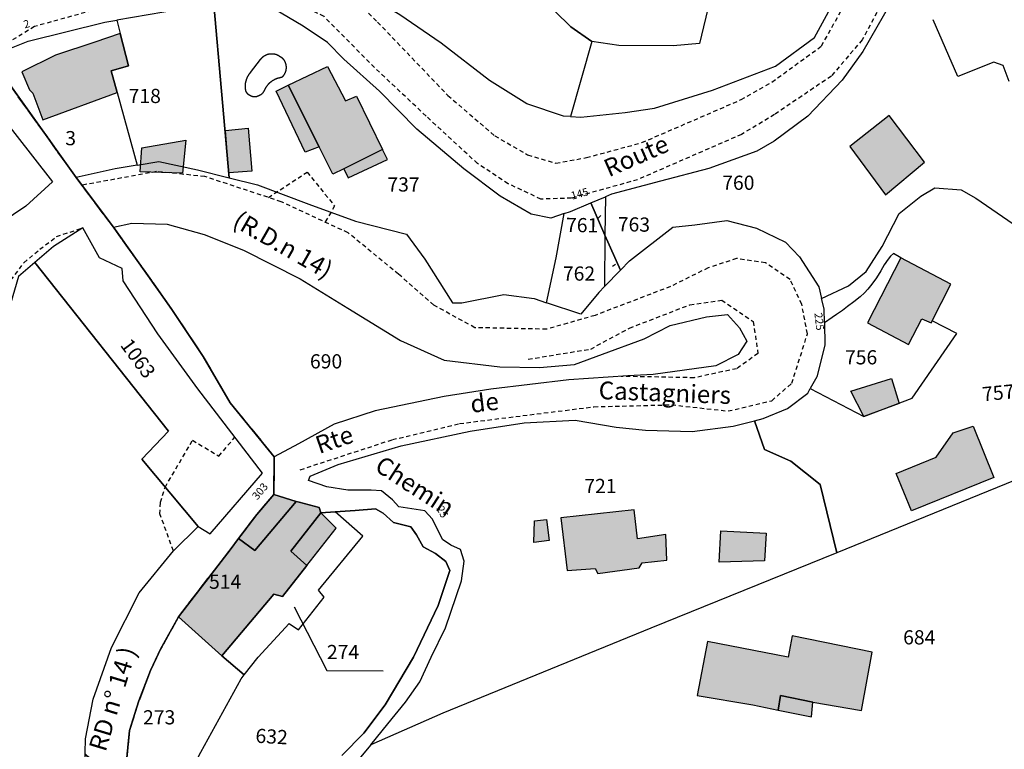
# Model space of a CAD drawing. Units: metres. Extents: x 1037811 to 1042294, y 6308478 to 6312707.
# Drawn here: x 1040965 to 1041104, y 6311502 to 6311605 of the extents above; entities that cross this region are included whole.
import ezdxf
from ezdxf.enums import TextEntityAlignment as Align

# ---------------------------------------------------------------- set-up
doc = ezdxf.new("R2010")
doc.units = ezdxf.units.M
doc.linetypes.add('TOPO1', pattern=[1, 0.6, -0.4])
doc.linetypes.add('TOPO2', pattern=[2.4, 2, -0.4])
for name, color, linetype in [('ig_cad_bati_dur', 152, 'CONTINUOUS'), ('ig_cad_bati_dur_hach', 24, 'CONTINUOUS'), ('ig_cad_bati_leger', 215, 'CONTINUOUS'), ('ig_cad_bati_leger_hach', 243, 'CONTINUOUS'), ('ig_cad_detail_lineaire', 252, 'TOPO1'), ('ig_cad_fleche_de_rattachement', 3, 'CONTINUOUS'), ('ig_cad_lieudit', 7, 'ByLayer'), ('ig_cad_nom_voie', 8, 'CONTINUOUS'), ('ig_cad_numero_voie', 40, 'CONTINUOUS'), ('ig_cad_parcel', 3, 'CONTINUOUS'), ('ig_cad_parcel_num', 3, 'CONTINUOUS'), ('ig_cad_piscine_etang_bassin', 4, 'CONTINUOUS'), ('ig_cad_section', 20, 'TOPO2')]:
    doc.layers.add(name, color=color, linetype=linetype)
doc.styles.add('Times New Roman', font='times.ttf')

msp = doc.modelspace()

# ---------------------------------------------------------------- hatches: boundary and pattern name
at = {"layer": 'ig_cad_bati_dur_hach'}
for points in [[(1040979.28, 6311603.13), (1040975.69, 6311601.93), (1040970.15, 6311600.09), (1040965.38, 6311597.75), (1040966.46, 6311595.22), (1040966.95, 6311594.73), (1040968.37, 6311591.01), (1040978.82, 6311594.82), (1040977.97, 6311597.91), (1040980.44, 6311598.58)], [(1041002.92, 6311595.87), (1041008.45, 6311598.5), (1041011.01, 6311593.65), (1041012.57, 6311594.3), (1041016.24, 6311586.8), (1041010.76, 6311584.1), (1041009.22, 6311583.33), (1041007.28, 6311587.19)], [(1041082.07, 6311587.24), (1041087.1, 6311580.44), (1041092.61, 6311585.02), (1041087.59, 6311591.6)], [(1041096.32, 6311567.84), (1041089.28, 6311571.56), (1041084.57, 6311562.37), (1041090.36, 6311559.32), (1041092.23, 6311562.96), (1041093.52, 6311562.36)], [(1041088.62, 6311541.15), (1041094.22, 6311543.43), (1041096.61, 6311546.87), (1041099.44, 6311547.84), (1041102.38, 6311540.61), (1041090.76, 6311535.88)], [(1040995.94, 6311531.98), (1040994.75, 6311530.41), (1040987.48, 6311520.96), (1040993.6, 6311515.48), (1041000.89, 6311524.14), (1041002.15, 6311523.83), (1041005.58, 6311528.2), (1041003.29, 6311530.19), (1041007.55, 6311535.61), (1041007.31, 6311536.36), (1041004.46, 6311537.12), (1041004.07, 6311537.22), (1040998.23, 6311530.28)], [(1041007.55, 6311535.61), (1041003.29, 6311530.19), (1041005.58, 6311528.2), (1041009.68, 6311533.43)], [(1041041.33, 6311534.92), (1041042.25, 6311527.46), (1041046.19, 6311527.78), (1041046.55, 6311527.07), (1041052.38, 6311527.88), (1041052.83, 6311528.58), (1041056.3, 6311528.95), (1041056.15, 6311532.55), (1041052.13, 6311531.93), (1041051.68, 6311536.01)], [(1041063.66, 6311528.67), (1041063.88, 6311533.06), (1041070.27, 6311532.74), (1041070.07, 6311528.83)], [(1041076.88, 6311508.91), (1041083.72, 6311507.74), (1041085.22, 6311515.97), (1041073.93, 6311518.26), (1041073.39, 6311515.27), (1041062.02, 6311517.47), (1041060.58, 6311509.85), (1041068.38, 6311508.53), (1041071.99, 6311507.79), (1041072.32, 6311509.87)]]:
    msp.add_hatch(color=256, dxfattribs=at).paths.add_polyline_path(points)
at = {"layer": 'ig_cad_bati_leger_hach'}
for points in [[(1041002.92, 6311595.87), (1041007.28, 6311587.19), (1041005.32, 6311586.44), (1041001.22, 6311595.05)], [(1040994.58, 6311583.52), (1040994.08, 6311589.49), (1040997.27, 6311589.79), (1040997.82, 6311583.74)], [(1040982.06, 6311583.67), (1040982.31, 6311587.06), (1040988.51, 6311588.12), (1040988.06, 6311583.47)], [(1041010.76, 6311584.1), (1041011.39, 6311582.81), (1041016.92, 6311585.41), (1041016.24, 6311586.8)], [(1041084.05, 6311549.16), (1041082.23, 6311552.76), (1041087.94, 6311554.54), (1041089.03, 6311551.02)], [(1041000.92, 6311538.18), (1040998.5, 6311535.37), (1040995.94, 6311531.98), (1040998.23, 6311530.28), (1041004.07, 6311537.22)], [(1041037.65, 6311534.47), (1041039.34, 6311534.66), (1041039.71, 6311531.7), (1041037.53, 6311531.43)], [(1041076.88, 6311508.91), (1041072.32, 6311509.87), (1041071.99, 6311507.79), (1041076.68, 6311506.84)]]:
    msp.add_hatch(color=256, dxfattribs=at).paths.add_polyline_path(points)

# ---------------------------------------------------------------- linework, layer by layer
at = {"layer": 'ig_cad_bati_dur'}
for points in [[(1040979.28, 6311603.13), (1040975.69, 6311601.93), (1040970.15, 6311600.09), (1040965.38, 6311597.75), (1040966.46, 6311595.22), (1040966.95, 6311594.73), (1040968.37, 6311591.01), (1040978.82, 6311594.82), (1040977.97, 6311597.91), (1040980.44, 6311598.58)], [(1041002.92, 6311595.87), (1041008.45, 6311598.5), (1041011.01, 6311593.65), (1041012.57, 6311594.3), (1041016.24, 6311586.8), (1041010.76, 6311584.1), (1041009.22, 6311583.33), (1041007.28, 6311587.19)], [(1041082.07, 6311587.24), (1041087.1, 6311580.44), (1041092.61, 6311585.02), (1041087.59, 6311591.6)], [(1041096.32, 6311567.84), (1041089.28, 6311571.56), (1041084.57, 6311562.37), (1041090.36, 6311559.32), (1041092.23, 6311562.96), (1041093.52, 6311562.36)], [(1041088.62, 6311541.15), (1041094.22, 6311543.43), (1041096.61, 6311546.87), (1041099.44, 6311547.84), (1041102.38, 6311540.61), (1041090.76, 6311535.88)], [(1040995.94, 6311531.98), (1040994.75, 6311530.41), (1040987.48, 6311520.96), (1040993.6, 6311515.48), (1041000.89, 6311524.14), (1041002.15, 6311523.83), (1041005.58, 6311528.2), (1041003.29, 6311530.19), (1041007.55, 6311535.61), (1041007.31, 6311536.36), (1041004.46, 6311537.12), (1041004.07, 6311537.22), (1040998.23, 6311530.28)], [(1041007.55, 6311535.61), (1041003.29, 6311530.19), (1041005.58, 6311528.2), (1041009.68, 6311533.43)], [(1041041.33, 6311534.92), (1041042.25, 6311527.46), (1041046.19, 6311527.78), (1041046.55, 6311527.07), (1041052.38, 6311527.88), (1041052.83, 6311528.58), (1041056.3, 6311528.95), (1041056.15, 6311532.55), (1041052.13, 6311531.93), (1041051.68, 6311536.01)], [(1041063.66, 6311528.67), (1041063.88, 6311533.06), (1041070.27, 6311532.74), (1041070.07, 6311528.83)], [(1041076.88, 6311508.91), (1041083.72, 6311507.74), (1041085.22, 6311515.97), (1041073.93, 6311518.26), (1041073.39, 6311515.27), (1041062.02, 6311517.47), (1041060.58, 6311509.85), (1041068.38, 6311508.53), (1041071.99, 6311507.79), (1041072.32, 6311509.87)]]:
    msp.add_lwpolyline(points, close=True, dxfattribs=at)
at = {"layer": 'ig_cad_bati_leger'}
for points in [[(1041002.92, 6311595.87), (1041007.28, 6311587.19), (1041005.32, 6311586.44), (1041001.22, 6311595.05)], [(1040994.58, 6311583.52), (1040994.08, 6311589.49), (1040997.27, 6311589.79), (1040997.82, 6311583.74)], [(1040982.06, 6311583.67), (1040982.31, 6311587.06), (1040988.51, 6311588.12), (1040988.06, 6311583.47)], [(1041010.76, 6311584.1), (1041011.39, 6311582.81), (1041016.92, 6311585.41), (1041016.24, 6311586.8)], [(1041084.05, 6311549.16), (1041082.23, 6311552.76), (1041087.94, 6311554.54), (1041089.03, 6311551.02)], [(1041000.92, 6311538.18), (1040998.5, 6311535.37), (1040995.94, 6311531.98), (1040998.23, 6311530.28), (1041004.07, 6311537.22)], [(1041037.65, 6311534.47), (1041039.34, 6311534.66), (1041039.71, 6311531.7), (1041037.53, 6311531.43)], [(1041076.88, 6311508.91), (1041072.32, 6311509.87), (1041071.99, 6311507.79), (1041076.68, 6311506.84)]]:
    msp.add_lwpolyline(points, close=True, dxfattribs=at)
at = {"layer": 'ig_cad_detail_lineaire'}
for points in [[(1041133.11, 6311678.42), (1041131.22, 6311678.5), (1041124.76, 6311668.16), (1041105.69, 6311640.57), (1041094.38, 6311621.97), (1041083.82, 6311602.27), (1041079.47, 6311597.16), (1041071.47, 6311591.73), (1041066.81, 6311588.94), (1041052.16, 6311582.55), (1041042.86, 6311579.95), (1041038.55, 6311579.81), (1041033.91, 6311581.99), (1041029.61, 6311584.83), (1041022.36, 6311591.52), (1041015.09, 6311598.36), (1041007.99, 6311605.54), (1041001.71, 6311608.74), (1040996.24, 6311609.26), (1040980.13, 6311607.71), (1040967.17, 6311604.13), (1040960.54, 6311600.04)], [(1040958.08, 6311604.46), (1040965.19, 6311607.29), (1040980.31, 6311611.19), (1040989.45, 6311612.62), (1041003.39, 6311612.87), (1041010.67, 6311609.52), (1041015.53, 6311604.76), (1041025.44, 6311594.41), (1041032.04, 6311588.73), (1041036.67, 6311586.05), (1041040.65, 6311584.87), (1041044.97, 6311585.67), (1041052.78, 6311587.78), (1041066.75, 6311593.83), (1041071.09, 6311596.3), (1041078.08, 6311601.4), (1041083.86, 6311611.73), (1041090.74, 6311623.64), (1041110.07, 6311653.48), (1041125.14, 6311675.63), (1041125.15, 6311676.29)], [(1040955.09, 6311602), (1040948.77, 6311572.88), (1040947.87, 6311569.56), (1040946.58, 6311567.4), (1040944.55, 6311563.95), (1040940.42, 6311557.74), (1040939.3, 6311553.95), (1040939.09, 6311550.4), (1040939.46, 6311547.2), (1040941.14, 6311544.88), (1040943.45, 6311543.09), (1040947.49, 6311541.28), (1040950.8, 6311541.01), (1040952.86, 6311541.49), (1040954.7, 6311542.67), (1040956.02, 6311544.64), (1040957.4, 6311547.01), (1040962.82, 6311566.05), (1040963.86, 6311568.39), (1040965.7, 6311570.85), (1040967.94, 6311572.75), (1040970.3, 6311574.54), (1040974, 6311575.78)], [(1041004.64, 6311541.69), (1041017.61, 6311545.92), (1041027.07, 6311548.18), (1041046.01, 6311550.56), (1041056.97, 6311550.83), (1041064.92, 6311549.96), (1041071.07, 6311551.41), (1041073.9, 6311553.88), (1041076.1, 6311560.84), (1041075.29, 6311564.99), (1041073.65, 6311568.49), (1041070.18, 6311570.82), (1041066.12, 6311571.44), (1041062.13, 6311570.14), (1041056.81, 6311567.5), (1041046.17, 6311563.43), (1041039.35, 6311561.48), (1041029.23, 6311561.7), (1041023.44, 6311564.88), (1041018.49, 6311569.23), (1041011.38, 6311575.07), (1041001.96, 6311579.45), (1040991.19, 6311583), (1040984.39, 6311583.69), (1040973.73, 6311581.75)], [(1041000.14, 6311580.05), (1041005.59, 6311583.62), (1041009.48, 6311578.85), (1041008.12, 6311576.58)], [(1041036.76, 6311557.26), (1041045.56, 6311558.69), (1041051.04, 6311561.65), (1041059.53, 6311564.92), (1041064.02, 6311565.56), (1041068.47, 6311562.55), (1041069.12, 6311558.06), (1041066.12, 6311555.92), (1041060.14, 6311554.64), (1041049.84, 6311554.84)], [(1040986.76, 6311530.27), (1040984.87, 6311535.45), (1040984.93, 6311537.1), (1040985.58, 6311539.2), (1040989.46, 6311545.84), (1040993.15, 6311543.6), (1040995.43, 6311546.29)]]:
    msp.add_lwpolyline(points, dxfattribs=at)
at = {"layer": 'ig_cad_fleche_de_rattachement'}
for points in [[(1041047, 6311577.49), (1041046.63, 6311577.11)], [(1041048.64, 6311570.39), (1041049.06, 6311570.67)], [(1041003.79, 6311522.35), (1041008.38, 6311513.37), (1041016.33, 6311513.32)]]:
    msp.add_lwpolyline(points, dxfattribs=at)
at = {"layer": 'ig_cad_lieudit'}
for points in [[(1040960.86, 6311599.91), (1040973.05, 6311582.86), (1040978.32, 6311575.84), (1040984.98, 6311566.48), (1040986.56, 6311564.25), (1040990.96, 6311557.64), (1040994.78, 6311551.11), (1041000.95, 6311543.49), (1041000.92, 6311538.18), (1041004.07, 6311537.22), (1041004.46, 6311537.12), (1041007.31, 6311536.36), (1041007.55, 6311535.61), (1041009.55, 6311535.76), (1041012.37, 6311535.95), (1041015.23, 6311536.19), (1041016.33, 6311535.56), (1041017.75, 6311534.26), (1041020.23, 6311533.62), (1041021.02, 6311532.5), (1041021.94, 6311530.83), (1041023.67, 6311529.89), (1041025.14, 6311528.77), (1041025.69, 6311527.47), (1041024.06, 6311522.53), (1041020.61, 6311515.25), (1041016.61, 6311508.53), (1041013.58, 6311504.58), (1041010.47, 6311501.39)], [(1040963.39, 6311500.45), (1040974.04, 6311489.96), (1040978.92, 6311484), (1040979.41, 6311492.94), (1040980.56, 6311504.92), (1040981.9, 6311509.1), (1040983.54, 6311513.38), (1040984.96, 6311516.39), (1040987.48, 6311520.96), (1040994.75, 6311530.41), (1040995.94, 6311531.98), (1040998.5, 6311535.37), (1041000.92, 6311538.18), (1041000.95, 6311543.49), (1040994.78, 6311551.11), (1040990.96, 6311557.64), (1040986.56, 6311564.25), (1040984.98, 6311566.48), (1040978.32, 6311575.84), (1040973.05, 6311582.86), (1040960.86, 6311599.91)], [(1041010.47, 6311501.39), (1041013.58, 6311504.58), (1041016.61, 6311508.53), (1041020.61, 6311515.25), (1041024.06, 6311522.53), (1041025.69, 6311527.47), (1041025.14, 6311528.77), (1041023.67, 6311529.89), (1041021.94, 6311530.83), (1041021.02, 6311532.5), (1041020.23, 6311533.62), (1041017.75, 6311534.26), (1041016.33, 6311535.56), (1041015.23, 6311536.19), (1041012.37, 6311535.95), (1041009.55, 6311535.76), (1041007.55, 6311535.61), (1041007.31, 6311536.36), (1041004.46, 6311537.12), (1041004.07, 6311537.22), (1041000.92, 6311538.18), (1040998.5, 6311535.37), (1040995.94, 6311531.98), (1040994.75, 6311530.41), (1040987.48, 6311520.96), (1040984.96, 6311516.39), (1040983.54, 6311513.38), (1040981.9, 6311509.1), (1040980.56, 6311504.92), (1040979.41, 6311492.94)]]:
    msp.add_lwpolyline(points, dxfattribs=at)
at = {"layer": 'ig_cad_parcel'}
for points in [[(1041009.67, 6311638.09), (1041015.02, 6311636.67), (1041021.69, 6311634.85), (1041026.86, 6311632.98), (1041023.46, 6311628.42), (1041023.44, 6311628.39), (1041021.6, 6311625.92), (1041026.89, 6311619.65), (1041029.95, 6311616.66), (1041033.66, 6311613.05), (1041042.77, 6311604.11), (1041045.7, 6311602.02), (1041042.7, 6311591.47), (1041041.73, 6311591.51), (1041036.56, 6311593.23), (1041031.29, 6311596.52), (1041024.47, 6311601.8), (1041018.67, 6311605.78), (1041009.17, 6311611.42), (1041002.65, 6311614.31), (1041005.73, 6311624.89), (1041006.18, 6311626.47), (1041007.12, 6311629.55)], [(1041026.86, 6311632.98), (1041029.43, 6311632.04), (1041033.51, 6311630.32), (1041036.16, 6311627.46), (1041040.35, 6311623.85), (1041044.27, 6311620.93), (1041049.56, 6311617.83), (1041054.03, 6311615.88), (1041058.44, 6311614.58), (1041062.01, 6311613.82), (1041063.82, 6311613.92), (1041060.88, 6311601.74), (1041057.2, 6311601.41), (1041049.53, 6311601.45), (1041045.7, 6311602.02), (1041042.77, 6311604.11), (1041033.66, 6311613.05), (1041029.95, 6311616.66), (1041026.89, 6311619.65), (1041021.6, 6311625.92), (1041023.44, 6311628.39), (1041023.46, 6311628.42)], [(1041085.51, 6311624.21), (1041076.16, 6311619.45), (1041064.5, 6311613.95), (1041063.82, 6311613.92), (1041060.88, 6311601.74), (1041057.2, 6311601.41), (1041049.53, 6311601.45), (1041045.7, 6311602.02), (1041042.7, 6311591.47), (1041044.17, 6311591.38), (1041050.4, 6311592.04), (1041054.57, 6311592.65), (1041062.73, 6311595.17), (1041071.6, 6311598.55), (1041077.09, 6311602.6), (1041082.11, 6311611.82), (1041086.19, 6311619.54), (1041086.96, 6311620.58)], [(1040978.78, 6311605.04), (1040979.28, 6311603.13), (1040980.44, 6311598.58), (1040977.97, 6311597.91), (1040978.82, 6311594.82), (1040981.64, 6311584.58), (1040984.72, 6311585.11), (1040990.16, 6311583.93), (1040994.61, 6311582.82), (1040992.47, 6311607.26), (1040987.63, 6311606.55)], [(1040981.64, 6311584.58), (1040978.55, 6311584.06), (1040973.05, 6311582.86), (1040960.86, 6311599.91), (1040966.28, 6311602.07), (1040977.09, 6311604.75), (1040978.78, 6311605.04), (1040979.28, 6311603.13), (1040980.44, 6311598.58), (1040977.97, 6311597.91), (1040978.82, 6311594.82)], [(1040959.04, 6311595.86), (1040969.73, 6311582.26), (1040965.98, 6311578.82), (1040962.51, 6311576.45), (1040959.57, 6311572.21), (1040956.47, 6311564), (1040953.63, 6311556.83), (1040951.6, 6311549.55), (1040948.41, 6311549.16), (1040946.28, 6311550.24), (1040945.24, 6311552.37), (1040946.46, 6311557.28), (1040950.63, 6311566.03), (1040952.79, 6311572.66), (1040955.12, 6311583.13), (1040956.5, 6311591.9)], [(1041047.57, 6311574.72), (1041045.56, 6311579.29), (1041047.62, 6311580.16)], [(1041039.31, 6311565.22), (1041040.67, 6311571.56), (1041041.82, 6311577.77), (1041042.7, 6311578.06), (1041045.56, 6311579.29), (1041047.57, 6311574.72), (1041047.51, 6311567.5), (1041046.7, 6311566.67), (1041044.15, 6311563.6)], [(1040967.22, 6311570.89), (1040986.06, 6311547.12), (1040982.32, 6311543.16), (1040990.23, 6311533.7), (1040991.95, 6311532.64), (1040999.32, 6311541.22), (1040990.21, 6311553.1), (1040984.55, 6311560.85), (1040979.68, 6311568.32), (1040979.55, 6311570.04), (1040976.36, 6311571.52), (1040974, 6311575.78), (1040969.87, 6311573.15)], [(1040980.92, 6311576.42), (1040985.88, 6311576.27), (1040991.08, 6311574.85), (1040996.65, 6311572.64), (1041004.62, 6311568.6), (1041011.32, 6311564.45), (1041018.78, 6311559.87), (1041024.91, 6311557.12), (1041032.76, 6311556.16), (1041038.32, 6311556.07), (1041043.28, 6311556.52), (1041047.22, 6311557.95), (1041053.1, 6311560.15), (1041056.74, 6311562), (1041061.89, 6311563.24), (1041064.85, 6311563.54), (1041066.54, 6311561.7), (1041067.55, 6311559.78), (1041066.32, 6311557.9), (1041063.18, 6311556.34), (1041054.34, 6311555.12), (1041050.81, 6311554.91), (1041042.46, 6311554.36), (1041031.5, 6311553.02), (1041024.9, 6311551.98), (1041015.19, 6311549.97), (1041009.42, 6311548.08), (1041004.39, 6311545.33), (1041000.95, 6311543.49), (1040994.78, 6311551.11), (1040990.96, 6311557.64), (1040986.56, 6311564.25), (1040984.98, 6311566.48), (1040978.32, 6311575.84)], [(1041047.57, 6311574.72), (1041047.51, 6311567.5), (1041049.74, 6311569.8)], [(1041078.51, 6311562.4), (1041078.56, 6311559.22), (1041077.41, 6311554.76), (1041076.49, 6311553.11), (1041084.05, 6311549.16), (1041090.87, 6311551.75), (1041097.16, 6311560.87), (1041093.67, 6311562.65), (1041096.32, 6311567.84), (1041089.28, 6311571.56), (1041088.23, 6311572.16), (1041087.8, 6311571.76), (1041087.46, 6311571.36), (1041086.93, 6311570.55), (1041086.43, 6311569.69), (1041085.82, 6311568.72), (1041085.17, 6311567.82), (1041084.62, 6311567.12), (1041084.14, 6311566.59), (1041083.52, 6311566.03), (1041082.65, 6311565.32), (1041081.76, 6311564.7), (1041081.03, 6311564.14), (1041080.19, 6311563.54), (1041079.57, 6311563.12)], [(1040974.04, 6311489.96), (1040974.38, 6311503.78), (1040975.47, 6311509.34), (1040978.05, 6311516.64), (1040981.94, 6311524.32), (1040986.76, 6311530.27), (1040990.23, 6311533.7), (1040982.32, 6311543.16), (1040986.06, 6311547.12), (1040967.22, 6311570.89), (1040964.93, 6311568.93), (1040958.36, 6311546.58), (1040957, 6311543.4), (1040952.48, 6311540.91), (1040945.7, 6311540.68), (1040940.52, 6311542.3), (1040934.96, 6311545.79), (1040931.93, 6311549), (1040920.13, 6311516.81), (1040939.94, 6311520.41), (1040946.43, 6311517.73), (1040963.39, 6311500.45)], [(1041080.24, 6311529.99), (1041054.01, 6311519.34), (1041024.74, 6311507.37), (1041014.57, 6311502.93), (1041016.98, 6311505.89), (1041019.48, 6311508.95), (1041021.5, 6311511.78), (1041023.09, 6311515.28), (1041025.1, 6311519.38), (1041027.35, 6311526.02), (1041027.73, 6311528.8), (1041027.2, 6311530.43), (1041025.87, 6311531.04), (1041024.66, 6311531.83), (1041023.29, 6311534.7), (1041022.2, 6311535.9), (1041018.52, 6311536.47), (1041017.63, 6311537.45), (1041016.06, 6311538.72), (1041014.61, 6311538.8), (1041011.34, 6311538.81), (1041008.37, 6311539.26), (1041005.79, 6311540.18), (1041006.03, 6311540.78), (1041009.98, 6311542.44), (1041018.87, 6311545.05), (1041028.57, 6311547.11), (1041036.17, 6311548.28), (1041043.36, 6311548.66), (1041049.15, 6311547.66), (1041053.3, 6311547.27), (1041059.84, 6311547.05), (1041065.64, 6311547.81), (1041068.64, 6311548.56), (1041070.04, 6311544.52), (1041073.77, 6311542.9), (1041077.87, 6311539.62)], [(1041007.55, 6311535.61), (1041003.29, 6311530.19), (1041005.58, 6311528.2), (1041002.15, 6311523.83), (1041000.89, 6311524.14), (1040993.6, 6311515.48), (1040987.48, 6311520.96), (1040994.75, 6311530.41), (1040995.94, 6311531.98), (1040998.5, 6311535.37), (1041000.92, 6311538.18), (1041004.07, 6311537.22), (1041004.46, 6311537.12), (1041007.31, 6311536.36)], [(1040996.73, 6311512.77), (1040998.71, 6311515.28), (1041003.07, 6311520.03), (1041004.39, 6311519.12), (1041007.99, 6311523.74), (1041007.21, 6311524.69), (1041013.44, 6311532.33), (1041009.55, 6311535.76), (1041007.55, 6311535.61), (1041003.29, 6311530.19), (1041005.58, 6311528.2), (1041002.15, 6311523.83), (1041000.89, 6311524.14), (1040993.6, 6311515.48)], [(1040977.21, 6311476.12), (1040990.64, 6311501.87), (1040996.31, 6311512.23), (1040996.73, 6311512.77), (1040993.6, 6311515.48), (1040987.48, 6311520.96), (1040984.96, 6311516.39), (1040983.54, 6311513.38), (1040981.9, 6311509.1), (1040980.56, 6311504.92), (1040979.41, 6311492.94), (1040978.92, 6311484)]]:
    msp.add_lwpolyline(points, close=True, dxfattribs=at)
for points in [[(1040992.47, 6311607.26), (1040994.61, 6311582.82), (1040998.62, 6311581.82), (1041005.85, 6311579.12), (1041012.44, 6311576.71), (1041019.62, 6311574.87), (1041022.2, 6311571.33), (1041026.07, 6311565.21), (1041027.4, 6311565.2), (1041033.33, 6311566.38), (1041037.57, 6311565.81), (1041039.31, 6311565.22), (1041040.67, 6311571.56), (1041041.82, 6311577.77), (1041039.95, 6311577.15), (1041037.16, 6311577.68), (1041032.81, 6311580.22), (1041027.66, 6311584.09), (1041021.08, 6311589.65), (1041015.82, 6311595.04), (1041010.79, 6311599.55), (1041008.47, 6311601.89), (1041005.05, 6311604.18), (1041000.91, 6311606.65)], [(1041087.85, 6311607.47), (1041083.91, 6311600.63), (1041081.01, 6311596.58), (1041076.15, 6311591.49), (1041071.42, 6311587.96), (1041068.97, 6311586.57), (1041062.2, 6311584.12), (1041055.38, 6311582.35), (1041048.48, 6311580.53), (1041047.62, 6311580.16), (1041047.57, 6311574.72), (1041049.74, 6311569.8), (1041051.02, 6311571.11), (1041057.12, 6311575.85), (1041060.21, 6311576.2), (1041064.75, 6311576.78), (1041068.91, 6311575.72), (1041073.01, 6311573.76), (1041075, 6311571.7), (1041077.69, 6311567.45), (1041078.1, 6311565.83), (1041081.87, 6311567.6), (1041084.39, 6311569.6), (1041086.61, 6311573.13), (1041089, 6311577.78), (1041092.07, 6311580.23), (1041094.04, 6311581.41), (1041097.74, 6311581.14), (1041099.84, 6311579.97), (1041102.83, 6311577.9), (1041106.44, 6311575.37)], [(1041104.51, 6311596.37), (1041103.66, 6311598.64), (1041102.37, 6311599.12), (1041097.27, 6311597.1), (1041093.79, 6311605.1)], [(1041104.51, 6311596.37), (1041103.66, 6311598.64), (1041102.37, 6311599.12), (1041097.27, 6311597.1), (1041093.79, 6311605.1)], [(1041124.64, 6311548.04), (1041088.87, 6311533.49), (1041080.24, 6311529.99), (1041077.87, 6311539.62), (1041073.77, 6311542.9), (1041070.04, 6311544.52), (1041068.64, 6311548.56), (1041069.87, 6311548.88), (1041073.27, 6311550.31), (1041076.13, 6311552.46), (1041076.49, 6311553.11), (1041084.05, 6311549.16), (1041090.87, 6311551.75), (1041097.16, 6311560.87), (1041093.67, 6311562.65), (1041096.32, 6311567.84), (1041089.28, 6311571.56), (1041088.23, 6311572.16), (1041087.8, 6311571.76), (1041087.46, 6311571.36), (1041086.93, 6311570.55), (1041086.43, 6311569.69), (1041085.82, 6311568.72), (1041085.17, 6311567.82), (1041084.62, 6311567.12), (1041084.14, 6311566.59), (1041083.52, 6311566.03), (1041082.65, 6311565.32), (1041081.76, 6311564.7), (1041081.03, 6311564.14), (1041080.19, 6311563.54), (1041079.57, 6311563.12), (1041078.51, 6311562.4), (1041078.47, 6311564.36), (1041078.1, 6311565.83), (1041081.87, 6311567.6), (1041084.39, 6311569.6), (1041086.61, 6311573.13), (1041089, 6311577.78), (1041092.07, 6311580.23), (1041094.04, 6311581.41), (1041097.74, 6311581.14), (1041099.84, 6311579.97), (1041102.83, 6311577.9), (1041106.44, 6311575.37)], [(1041124.64, 6311548.04), (1041088.87, 6311533.49), (1041080.24, 6311529.99), (1041054.01, 6311519.34), (1041024.74, 6311507.37), (1041014.57, 6311502.93), (1041012.2, 6311500.04)], [(1040990.64, 6311501.87), (1040996.31, 6311512.23), (1040996.73, 6311512.77), (1040998.71, 6311515.28), (1041003.07, 6311520.03), (1041004.39, 6311519.12), (1041007.99, 6311523.74), (1041007.21, 6311524.69), (1041013.44, 6311532.33), (1041009.55, 6311535.76), (1041012.37, 6311535.95), (1041015.23, 6311536.19), (1041016.33, 6311535.56), (1041017.75, 6311534.26), (1041020.23, 6311533.62), (1041021.02, 6311532.5), (1041021.94, 6311530.83), (1041023.67, 6311529.89), (1041025.14, 6311528.77), (1041025.69, 6311527.47), (1041024.06, 6311522.53), (1041020.61, 6311515.25), (1041016.61, 6311508.53), (1041013.58, 6311504.58), (1041010.47, 6311501.39)]]:
    msp.add_lwpolyline(points, dxfattribs=at)
at = {"layer": 'ig_cad_piscine_etang_bassin'}
msp.add_lwpolyline([(1040997.63, 6311597.65), (1040999.04, 6311599.47), (1040999.05, 6311599.5), (1040999.07, 6311599.53), (1040999.09, 6311599.56), (1040999.11, 6311599.58), (1040999.13, 6311599.61), (1040999.16, 6311599.64), (1040999.18, 6311599.66), (1040999.2, 6311599.69), (1040999.22, 6311599.71), (1040999.24, 6311599.74), (1040999.27, 6311599.76), (1040999.29, 6311599.79), (1040999.32, 6311599.81), (1040999.34, 6311599.83), (1040999.37, 6311599.85), (1040999.39, 6311599.88), (1040999.42, 6311599.9), (1040999.44, 6311599.92), (1040999.47, 6311599.94), (1040999.5, 6311599.96), (1040999.52, 6311599.98), (1040999.55, 6311600), (1040999.58, 6311600.02), (1040999.61, 6311600.04), (1040999.64, 6311600.05), (1040999.68, 6311600.07), (1040999.71, 6311600.09), (1040999.74, 6311600.1), (1040999.77, 6311600.12), (1040999.8, 6311600.13), (1040999.83, 6311600.15), (1040999.86, 6311600.16), (1040999.89, 6311600.18), (1040999.92, 6311600.19), (1040999.95, 6311600.2), (1040999.98, 6311600.21), (1041000.01, 6311600.22), (1041000.05, 6311600.23), (1041000.08, 6311600.24), (1041000.11, 6311600.25), (1041000.14, 6311600.26), (1041000.18, 6311600.26), (1041000.21, 6311600.27), (1041000.24, 6311600.28), (1041000.28, 6311600.28), (1041000.31, 6311600.29), (1041000.34, 6311600.29), (1041000.38, 6311600.3), (1041000.41, 6311600.3), (1041000.44, 6311600.31), (1041000.48, 6311600.31), (1041000.51, 6311600.31), (1041000.54, 6311600.31), (1041000.58, 6311600.31), (1041000.61, 6311600.31), (1041000.64, 6311600.31), (1041000.68, 6311600.31), (1041000.71, 6311600.31), (1041000.75, 6311600.31), (1041000.78, 6311600.31), (1041000.81, 6311600.3), (1041000.85, 6311600.3), (1041000.88, 6311600.3), (1041000.91, 6311600.29), (1041000.95, 6311600.28), (1041000.98, 6311600.28), (1041001.01, 6311600.27), (1041001.05, 6311600.26), (1041001.08, 6311600.26), (1041001.11, 6311600.25), (1041001.14, 6311600.24), (1041001.18, 6311600.23), (1041001.21, 6311600.22), (1041001.24, 6311600.21), (1041001.27, 6311600.2), (1041001.3, 6311600.19), (1041001.33, 6311600.17), (1041001.37, 6311600.16), (1041001.4, 6311600.14), (1041001.43, 6311600.12), (1041001.46, 6311600.11), (1041001.49, 6311600.09), (1041001.52, 6311600.08), (1041001.55, 6311600.06), (1041001.57, 6311600.04), (1041001.6, 6311600.03), (1041001.62, 6311600.01), (1041001.65, 6311599.99), (1041001.68, 6311599.97), (1041001.69, 6311599.96), (1041001.71, 6311599.96), (1041001.72, 6311599.95), (1041001.73, 6311599.94), (1041001.75, 6311599.94), (1041001.76, 6311599.93), (1041001.77, 6311599.92), (1041001.79, 6311599.91), (1041001.8, 6311599.91), (1041001.81, 6311599.9), (1041001.83, 6311599.89), (1041001.84, 6311599.88), (1041001.85, 6311599.88), (1041001.87, 6311599.87), (1041001.88, 6311599.86), (1041001.89, 6311599.85), (1041001.91, 6311599.84), (1041001.92, 6311599.83), (1041001.93, 6311599.83), (1041001.94, 6311599.82), (1041001.95, 6311599.81), (1041001.97, 6311599.8), (1041001.98, 6311599.79), (1041001.99, 6311599.78), (1041002, 6311599.77), (1041002.02, 6311599.76), (1041002.03, 6311599.75), (1041002.04, 6311599.74), (1041002.05, 6311599.73), (1041002.06, 6311599.72), (1041002.07, 6311599.71), (1041002.08, 6311599.7), (1041002.1, 6311599.69), (1041002.11, 6311599.68), (1041002.12, 6311599.67), (1041002.13, 6311599.66), (1041002.14, 6311599.65), (1041002.15, 6311599.64), (1041002.16, 6311599.63), (1041002.17, 6311599.62), (1041002.18, 6311599.6), (1041002.19, 6311599.59), (1041002.2, 6311599.58), (1041002.21, 6311599.57), (1041002.22, 6311599.56), (1041002.23, 6311599.55), (1041002.24, 6311599.54), (1041002.25, 6311599.52), (1041002.26, 6311599.51), (1041002.27, 6311599.5), (1041002.28, 6311599.49), (1041002.29, 6311599.48), (1041002.3, 6311599.46), (1041002.31, 6311599.45), (1041002.31, 6311599.44), (1041002.32, 6311599.43), (1041002.33, 6311599.41), (1041002.34, 6311599.4), (1041002.35, 6311599.39), (1041002.36, 6311599.37), (1041002.36, 6311599.36), (1041002.37, 6311599.35), (1041002.38, 6311599.33), (1041002.39, 6311599.32), (1041002.39, 6311599.31), (1041002.4, 6311599.29), (1041002.41, 6311599.28), (1041002.42, 6311599.27), (1041002.42, 6311599.25), (1041002.43, 6311599.24), (1041002.44, 6311599.23), (1041002.44, 6311599.21), (1041002.45, 6311599.2), (1041002.45, 6311599.19), (1041002.46, 6311599.17), (1041002.47, 6311599.16), (1041002.47, 6311599.14), (1041002.48, 6311599.13), (1041002.48, 6311599.11), (1041002.5, 6311599.1), (1041002.5, 6311599.09), (1041002.51, 6311599.07), (1041002.51, 6311599.06), (1041002.52, 6311599.04), (1041002.52, 6311599.03), (1041002.53, 6311599.02), (1041002.53, 6311599), (1041002.54, 6311598.99), (1041002.54, 6311598.98), (1041002.54, 6311598.96), (1041002.55, 6311598.93), (1041002.56, 6311598.91), (1041002.57, 6311598.88), (1041002.57, 6311598.86), (1041002.58, 6311598.84), (1041002.58, 6311598.81), (1041002.58, 6311598.79), (1041002.59, 6311598.76), (1041002.59, 6311598.74), (1041002.6, 6311598.72), (1041002.6, 6311598.69), (1041002.61, 6311598.67), (1041002.61, 6311598.64), (1041002.62, 6311598.61), (1041002.62, 6311598.58), (1041002.62, 6311598.56), (1041002.63, 6311598.53), (1041002.63, 6311598.51), (1041002.63, 6311598.48), (1041002.63, 6311598.46), (1041002.63, 6311598.43), (1041002.63, 6311598.41), (1041002.64, 6311598.38), (1041002.64, 6311598.36), (1041002.64, 6311598.34), (1041002.64, 6311598.31), (1041002.64, 6311598.29), (1041002.63, 6311598.26), (1041002.63, 6311598.24), (1041002.63, 6311598.21), (1041002.63, 6311598.19), (1041002.63, 6311598.16), (1041002.62, 6311598.15), (1041002.62, 6311598.12), (1041002.62, 6311598.1), (1041002.62, 6311598.07), (1041002.61, 6311598.04), (1041002.61, 6311598.01), (1041002.6, 6311597.99), (1041002.6, 6311597.96), (1041002.59, 6311597.94), (1041002.59, 6311597.92), (1041002.58, 6311597.89), (1041002.58, 6311597.87), (1041002.57, 6311597.84), (1041002.56, 6311597.82), (1041002.55, 6311597.8), (1041002.55, 6311597.77), (1041002.54, 6311597.75), (1041002.53, 6311597.73), (1041002.52, 6311597.7), (1041002.51, 6311597.68), (1041002.51, 6311597.66), (1041002.5, 6311597.63), (1041002.49, 6311597.61), (1041002.48, 6311597.59), (1041002.46, 6311597.56), (1041002.45, 6311597.54), (1041002.43, 6311597.52), (1041002.42, 6311597.5), (1041002.41, 6311597.48), (1041002.4, 6311597.45), (1041002.39, 6311597.43), (1041002.38, 6311597.41), (1041002.36, 6311597.39), (1041002.35, 6311597.37), (1041002.34, 6311597.35), (1041002.32, 6311597.33), (1041002.31, 6311597.3), (1041002.3, 6311597.28), (1041002.28, 6311597.26), (1041002.27, 6311597.24), (1041002.25, 6311597.22), (1041002.24, 6311597.2), (1041002.22, 6311597.18), (1041002.21, 6311597.16), (1041002.19, 6311597.15), (1041002.17, 6311597.13), (1041002.16, 6311597.11), (1041002.14, 6311597.09), (1041002.12, 6311597.07), (1041002.11, 6311597.05), (1041002.09, 6311597.04), (1041002.07, 6311597.02), (1041002.05, 6311597), (1041002.04, 6311596.98), (1041002.02, 6311596.97), (1041002, 6311596.95), (1041001.97, 6311596.95), (1041001.93, 6311596.94), (1041001.9, 6311596.93), (1041001.86, 6311596.93), (1041001.83, 6311596.92), (1041001.8, 6311596.92), (1041001.76, 6311596.91), (1041001.73, 6311596.9), (1041001.69, 6311596.89), (1041001.66, 6311596.88), (1041001.63, 6311596.88), (1041001.59, 6311596.87), (1041001.56, 6311596.86), (1041001.53, 6311596.85), (1041001.49, 6311596.84), (1041001.46, 6311596.83), (1041001.43, 6311596.82), (1041001.4, 6311596.8), (1041001.36, 6311596.8), (1041001.33, 6311596.79), (1041001.3, 6311596.78), (1041001.27, 6311596.77), (1041001.23, 6311596.75), (1041001.2, 6311596.74), (1041001.17, 6311596.73), (1041001.14, 6311596.71), (1041001.11, 6311596.7), (1041001.08, 6311596.68), (1041001.04, 6311596.67), (1041001.01, 6311596.65), (1041000.98, 6311596.64), (1041000.95, 6311596.62), (1041000.92, 6311596.6), (1041000.89, 6311596.59), (1041000.86, 6311596.57), (1041000.83, 6311596.55), (1041000.8, 6311596.53), (1041000.77, 6311596.52), (1041000.74, 6311596.5), (1041000.71, 6311596.48), (1041000.69, 6311596.46), (1041000.66, 6311596.44), (1041000.63, 6311596.42), (1041000.6, 6311596.4), (1041000.57, 6311596.38), (1041000.54, 6311596.36), (1041000.51, 6311596.34), (1041000.48, 6311596.32), (1041000.45, 6311596.3), (1041000.43, 6311596.27), (1041000.4, 6311596.25), (1041000.37, 6311596.23), (1041000.35, 6311596.21), (1041000.32, 6311596.18), (1041000.3, 6311596.16), (1041000.27, 6311596.14), (1041000.25, 6311596.11), (1041000.22, 6311596.09), (1041000.2, 6311596.06), (1041000.17, 6311596.04), (1041000.15, 6311596.01), (1041000.13, 6311596), (1041000.1, 6311595.97), (1041000.08, 6311595.95), (1041000.06, 6311595.92), (1041000.03, 6311595.89), (1041000.01, 6311595.87), (1040999.99, 6311595.84), (1040999.97, 6311595.81), (1040999.95, 6311595.79), (1040999.93, 6311595.76), (1040999.91, 6311595.73), (1040999.89, 6311595.7), (1040999.87, 6311595.68), (1040999.85, 6311595.65), (1040999.83, 6311595.62), (1040999.81, 6311595.59), (1040999.79, 6311595.56), (1040999.77, 6311595.53), (1040999.75, 6311595.5), (1040999.73, 6311595.47), (1040999.72, 6311595.44), (1040999.7, 6311595.41), (1040999.68, 6311595.38), (1040999.67, 6311595.35), (1040999.65, 6311595.32), (1040999.63, 6311595.29), (1040999.62, 6311595.26), (1040999.6, 6311595.23), (1040999.59, 6311595.21), (1040999.58, 6311595.18), (1040999.57, 6311595.16), (1040999.55, 6311595.14), (1040999.54, 6311595.12), (1040999.53, 6311595.09), (1040999.52, 6311595.07), (1040999.51, 6311595.05), (1040999.5, 6311595.03), (1040999.49, 6311595), (1040999.48, 6311594.98), (1040999.47, 6311594.96), (1040999.45, 6311594.94), (1040999.44, 6311594.92), (1040999.43, 6311594.9), (1040999.41, 6311594.88), (1040999.4, 6311594.86), (1040999.39, 6311594.84), (1040999.37, 6311594.82), (1040999.36, 6311594.8), (1040999.34, 6311594.78), (1040999.32, 6311594.76), (1040999.31, 6311594.74), (1040999.29, 6311594.72), (1040999.28, 6311594.7), (1040999.26, 6311594.68), (1040999.24, 6311594.67), (1040999.22, 6311594.65), (1040999.21, 6311594.63), (1040999.19, 6311594.61), (1040999.17, 6311594.6), (1040999.15, 6311594.58), (1040999.13, 6311594.57), (1040999.11, 6311594.55), (1040999.09, 6311594.53), (1040999.07, 6311594.52), (1040999.05, 6311594.51), (1040999.03, 6311594.49), (1040999.01, 6311594.48), (1040998.99, 6311594.46), (1040998.97, 6311594.45), (1040998.95, 6311594.44), (1040998.93, 6311594.42), (1040998.91, 6311594.42), (1040998.89, 6311594.41), (1040998.86, 6311594.4), (1040998.84, 6311594.39), (1040998.83, 6311594.38), (1040998.81, 6311594.37), (1040998.78, 6311594.36), (1040998.76, 6311594.35), (1040998.74, 6311594.34), (1040998.72, 6311594.33), (1040998.69, 6311594.32), (1040998.67, 6311594.31), (1040998.65, 6311594.3), (1040998.62, 6311594.3), (1040998.6, 6311594.28), (1040998.57, 6311594.27), (1040998.55, 6311594.27), (1040998.53, 6311594.26), (1040998.5, 6311594.26), (1040998.48, 6311594.25), (1040998.45, 6311594.25), (1040998.43, 6311594.24), (1040998.4, 6311594.24), (1040998.38, 6311594.24), (1040998.36, 6311594.23), (1040998.33, 6311594.23), (1040998.31, 6311594.23), (1040998.28, 6311594.23), (1040998.26, 6311594.23), (1040998.23, 6311594.23), (1040998.21, 6311594.23), (1040998.18, 6311594.23), (1040998.16, 6311594.23), (1040998.13, 6311594.23), (1040998.11, 6311594.23), (1040998.08, 6311594.23), (1040998.06, 6311594.23), (1040998.03, 6311594.23), (1040998.01, 6311594.24), (1040997.99, 6311594.24), (1040997.96, 6311594.24), (1040997.94, 6311594.25), (1040997.91, 6311594.25), (1040997.89, 6311594.26), (1040997.86, 6311594.26), (1040997.84, 6311594.27), (1040997.83, 6311594.28), (1040997.81, 6311594.28), (1040997.79, 6311594.28), (1040997.78, 6311594.29), (1040997.77, 6311594.29), (1040997.76, 6311594.3), (1040997.75, 6311594.3), (1040997.73, 6311594.31), (1040997.72, 6311594.31), (1040997.71, 6311594.31), (1040997.7, 6311594.32), (1040997.69, 6311594.32), (1040997.67, 6311594.34), (1040997.66, 6311594.34), (1040997.65, 6311594.35), (1040997.64, 6311594.36), (1040997.63, 6311594.36), (1040997.62, 6311594.37), (1040997.61, 6311594.37), (1040997.59, 6311594.38), (1040997.58, 6311594.38), (1040997.57, 6311594.39), (1040997.56, 6311594.4), (1040997.55, 6311594.4), (1040997.54, 6311594.41), (1040997.53, 6311594.42), (1040997.52, 6311594.42), (1040997.5, 6311594.43), (1040997.49, 6311594.44), (1040997.48, 6311594.44), (1040997.47, 6311594.45), (1040997.46, 6311594.46), (1040997.45, 6311594.46), (1040997.44, 6311594.47), (1040997.43, 6311594.48), (1040997.42, 6311594.49), (1040997.41, 6311594.49), (1040997.4, 6311594.5), (1040997.39, 6311594.51), (1040997.38, 6311594.52), (1040997.37, 6311594.52), (1040997.36, 6311594.53), (1040997.35, 6311594.54), (1040997.34, 6311594.55), (1040997.33, 6311594.56), (1040997.32, 6311594.56), (1040997.31, 6311594.57), (1040997.3, 6311594.58), (1040997.29, 6311594.59), (1040997.28, 6311594.6), (1040997.27, 6311594.61), (1040997.26, 6311594.62), (1040997.25, 6311594.63), (1040997.25, 6311594.64), (1040997.24, 6311594.64), (1040997.23, 6311594.65), (1040997.22, 6311594.66), (1040997.21, 6311594.67), (1040997.2, 6311594.68), (1040997.19, 6311594.69), (1040997.19, 6311594.7), (1040997.18, 6311594.71), (1040997.17, 6311594.72), (1040997.16, 6311594.73), (1040997.15, 6311594.74), (1040997.14, 6311594.75), (1040997.14, 6311594.76), (1040997.13, 6311594.77), (1040997.12, 6311594.78), (1040997.11, 6311594.79), (1040997.11, 6311594.8), (1040997.1, 6311594.81), (1040997.09, 6311594.82), (1040997.08, 6311594.83), (1040997.08, 6311594.84), (1040997.07, 6311594.85), (1040997.06, 6311594.87), (1040997.06, 6311594.88), (1040997.05, 6311594.89), (1040997.04, 6311594.9), (1040997.04, 6311594.91), (1040997.03, 6311594.92), (1040997.03, 6311594.93), (1040997.02, 6311594.94), (1040997.01, 6311594.95), (1040997.01, 6311594.97), (1040997, 6311594.98), (1040997, 6311594.99), (1040996.99, 6311595), (1040996.98, 6311595.03), (1040996.98, 6311595.06), (1040996.97, 6311595.09), (1040996.96, 6311595.12), (1040996.95, 6311595.15), (1040996.96, 6311595.19), (1040996.95, 6311595.22), (1040996.95, 6311595.25), (1040996.94, 6311595.28), (1040996.94, 6311595.31), (1040996.93, 6311595.34), (1040996.93, 6311595.37), (1040996.93, 6311595.41), (1040996.92, 6311595.44), (1040996.92, 6311595.47), (1040996.92, 6311595.5), (1040996.91, 6311595.53), (1040996.91, 6311595.56), (1040996.91, 6311595.6), (1040996.91, 6311595.63), (1040996.91, 6311595.66), (1040996.91, 6311595.69), (1040996.91, 6311595.72), (1040996.91, 6311595.75), (1040996.91, 6311595.79), (1040996.91, 6311595.82), (1040996.91, 6311595.85), (1040996.91, 6311595.88), (1040996.91, 6311595.91), (1040996.91, 6311595.94), (1040996.92, 6311595.98), (1040996.92, 6311596.01), (1040996.92, 6311596.04), (1040996.92, 6311596.07), (1040996.93, 6311596.1), (1040996.93, 6311596.13), (1040996.94, 6311596.17), (1040996.94, 6311596.2), (1040996.95, 6311596.23), (1040996.95, 6311596.26), (1040996.96, 6311596.29), (1040996.96, 6311596.32), (1040996.97, 6311596.35), (1040996.98, 6311596.38), (1040996.99, 6311596.42), (1040997, 6311596.45), (1040997.01, 6311596.48), (1040997.02, 6311596.51), (1040997.03, 6311596.54), (1040997.04, 6311596.57), (1040997.04, 6311596.6), (1040997.05, 6311596.63), (1040997.06, 6311596.66), (1040997.07, 6311596.69), (1040997.08, 6311596.72), (1040997.09, 6311596.75), (1040997.11, 6311596.78), (1040997.12, 6311596.81), (1040997.13, 6311596.84), (1040997.14, 6311596.87), (1040997.15, 6311596.9), (1040997.17, 6311596.93), (1040997.18, 6311596.96), (1040997.19, 6311596.98), (1040997.21, 6311597.01), (1040997.22, 6311597.04), (1040997.23, 6311597.07), (1040997.25, 6311597.1), (1040997.26, 6311597.13), (1040997.28, 6311597.15), (1040997.29, 6311597.18), (1040997.31, 6311597.21), (1040997.33, 6311597.24), (1040997.34, 6311597.26), (1040997.36, 6311597.29), (1040997.38, 6311597.32), (1040997.39, 6311597.34), (1040997.41, 6311597.37), (1040997.43, 6311597.4), (1040997.45, 6311597.42), (1040997.46, 6311597.45), (1040997.48, 6311597.48), (1040997.5, 6311597.5), (1040997.52, 6311597.53), (1040997.54, 6311597.55), (1040997.56, 6311597.58), (1040997.58, 6311597.6), (1040997.61, 6311597.63)], close=True, dxfattribs=at)
at = {"layer": 'ig_cad_section'}
for points in [[(1040960.86, 6311599.91), (1040973.05, 6311582.86), (1040978.32, 6311575.84), (1040984.98, 6311566.48), (1040986.56, 6311564.25), (1040990.96, 6311557.64), (1040994.78, 6311551.11), (1041000.95, 6311543.49), (1041000.92, 6311538.18), (1040998.5, 6311535.37), (1040995.94, 6311531.98), (1040994.75, 6311530.41), (1040987.48, 6311520.96), (1040984.96, 6311516.39), (1040983.54, 6311513.38), (1040981.9, 6311509.1), (1040980.56, 6311504.92), (1040979.41, 6311492.94)], [(1040960.86, 6311599.91), (1040973.05, 6311582.86), (1040978.32, 6311575.84), (1040984.98, 6311566.48), (1040986.56, 6311564.25), (1040990.96, 6311557.64), (1040994.78, 6311551.11), (1041000.95, 6311543.49), (1041000.92, 6311538.18), (1040998.5, 6311535.37), (1040995.94, 6311531.98), (1040994.75, 6311530.41), (1040987.48, 6311520.96), (1040984.96, 6311516.39), (1040983.54, 6311513.38), (1040981.9, 6311509.1), (1040980.56, 6311504.92), (1040979.41, 6311492.94)], [(1040960.86, 6311599.91), (1040973.05, 6311582.86), (1040978.32, 6311575.84), (1040984.98, 6311566.48), (1040986.56, 6311564.25), (1040990.96, 6311557.64), (1040994.78, 6311551.11), (1041000.95, 6311543.49), (1041000.92, 6311538.18), (1040998.5, 6311535.37), (1040995.94, 6311531.98), (1040994.75, 6311530.41), (1040987.48, 6311520.96), (1040984.96, 6311516.39), (1040983.54, 6311513.38), (1040981.9, 6311509.1), (1040980.56, 6311504.92), (1040979.41, 6311492.94)], [(1040960.86, 6311599.91), (1040973.05, 6311582.86), (1040978.32, 6311575.84), (1040984.98, 6311566.48), (1040986.56, 6311564.25), (1040990.96, 6311557.64), (1040994.78, 6311551.11), (1041000.95, 6311543.49), (1041000.92, 6311538.18), (1040998.5, 6311535.37), (1040995.94, 6311531.98), (1040994.75, 6311530.41), (1040987.48, 6311520.96), (1040984.96, 6311516.39), (1040983.54, 6311513.38), (1040981.9, 6311509.1), (1040980.56, 6311504.92), (1040979.41, 6311492.94)], [(1040979.41, 6311492.94), (1040980.56, 6311504.92), (1040981.9, 6311509.1), (1040983.54, 6311513.38), (1040984.96, 6311516.39), (1040987.48, 6311520.96), (1040994.75, 6311530.41), (1040995.94, 6311531.98), (1040998.5, 6311535.37), (1041000.92, 6311538.18), (1041000.95, 6311543.49), (1040994.78, 6311551.11), (1040990.96, 6311557.64), (1040986.56, 6311564.25), (1040984.98, 6311566.48), (1040978.32, 6311575.84), (1040973.05, 6311582.86), (1040960.86, 6311599.91)], [(1040979.41, 6311492.94), (1040980.56, 6311504.92), (1040981.9, 6311509.1), (1040983.54, 6311513.38), (1040984.96, 6311516.39), (1040987.48, 6311520.96), (1040994.75, 6311530.41), (1040995.94, 6311531.98), (1040998.5, 6311535.37), (1041000.92, 6311538.18), (1041000.95, 6311543.49), (1040994.78, 6311551.11), (1040990.96, 6311557.64), (1040986.56, 6311564.25), (1040984.98, 6311566.48), (1040978.32, 6311575.84), (1040973.05, 6311582.86), (1040960.86, 6311599.91)], [(1040979.41, 6311492.94), (1040980.56, 6311504.92), (1040981.9, 6311509.1), (1040983.54, 6311513.38), (1040984.96, 6311516.39), (1040987.48, 6311520.96), (1040994.75, 6311530.41), (1040995.94, 6311531.98), (1040998.5, 6311535.37), (1041000.92, 6311538.18), (1041000.95, 6311543.49), (1040994.78, 6311551.11), (1040990.96, 6311557.64), (1040986.56, 6311564.25), (1040984.98, 6311566.48), (1040978.32, 6311575.84), (1040973.05, 6311582.86), (1040960.86, 6311599.91)], [(1040979.41, 6311492.94), (1040980.56, 6311504.92), (1040981.9, 6311509.1), (1040983.54, 6311513.38), (1040984.96, 6311516.39), (1040987.48, 6311520.96), (1040994.75, 6311530.41), (1040995.94, 6311531.98), (1040998.5, 6311535.37), (1041000.92, 6311538.18), (1041000.95, 6311543.49), (1040994.78, 6311551.11), (1040990.96, 6311557.64), (1040986.56, 6311564.25), (1040984.98, 6311566.48), (1040978.32, 6311575.84), (1040973.05, 6311582.86), (1040960.86, 6311599.91)]]:
    msp.add_lwpolyline(points, dxfattribs=at)

# ---------------------------------------------------------------- texts
at = {"layer": 'ig_cad_nom_voie', "style": 'Times New Roman'}
for s, rotation, p in [('Route', 23.6, (1041048.43, 6311582.16)), ('(R.D.n 14)', 330.2, (1040994.54, 6311575.42)), ('Castagniers', 357.8, (1041046.61, 6311550.87)), ('de', 7, (1041028.85, 6311548.91)), ('Rte', 19.2, (1041007.57, 6311543.14)), ('Chemin', 327, (1041014.52, 6311541.04)), ('( RD n° 14 )', 73.1, (1040977.38, 6311499.76))]:
    msp.add_text(s, height=2.5, rotation=rotation, dxfattribs=at).set_placement(p, align=Align.BOTTOM_LEFT)
at = {"layer": 'ig_cad_numero_voie', "style": 'Times New Roman'}
for s, rotation, p in [('2', 16.2, (1040965.92, 6311603.53)), ('145', 15.1, (1041043.02, 6311579.39)), ('225', 276.7, (1041076.73, 6311563.7)), ('303', 50.1, (1040998.84, 6311537.12)), ('25', 298, (1041023.48, 6311536.07))]:
    msp.add_text(s, height=1.1, rotation=rotation, dxfattribs=at).set_placement(p, align=Align.BOTTOM_LEFT)
at = {"layer": 'ig_cad_parcel_num', "style": 'Times New Roman'}
for s, p in [('718', (1040980.45, 6311592.73)), ('3', (1040971.52, 6311586.78)), ('737', (1041016.91, 6311580.26)), ('760', (1041064.09, 6311580.5)), ('762', (1041041.64, 6311567.7)), ('690', (1041006, 6311555.33)), ('756', (1041081.39, 6311555.9)), ('721', (1041044.66, 6311537.77)), ('514', (1040991.78, 6311524.28)), ('684', (1041089.58, 6311516.44)), ('274', (1041008.39, 6311514.37)), ('273', (1040982.48, 6311505.17))]:
    msp.add_text(s, height=2, dxfattribs=at).set_placement(p, align=Align.BOTTOM_LEFT)
for s, rotation, p in [('761', 359.1, (1041042.06, 6311574.56)), ('763', 358.9, (1041049.35, 6311574.67)), ('1063', 306.2, (1040978.68, 6311558.86)), ('757', 5.5, (1041100.88, 6311550.7)), ('632', 356.9, (1040998.25, 6311502.59))]:
    msp.add_text(s, height=2, rotation=rotation, dxfattribs=at).set_placement(p, align=Align.BOTTOM_LEFT)

doc.saveas('drawing.dxf')
